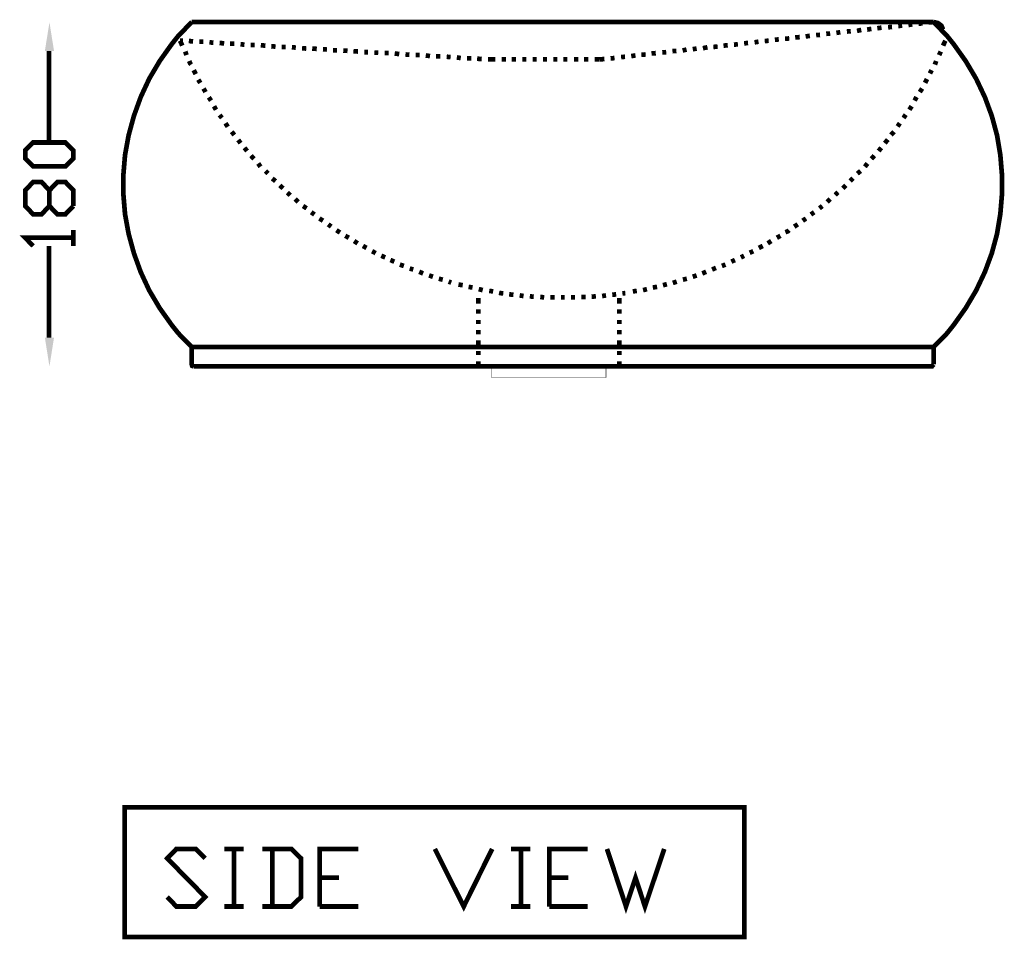
# Model space of a CAD drawing. Units: millimetres. Extents: x 3 to 276, y 13 to 203.
# Drawn here: x 171 to 224, y 60 to 110 of the extents above; entities that cross this region are included whole.
import ezdxf

# ---------------------------------------------------------------- set-up
doc = ezdxf.new("R2010")
doc.units = ezdxf.units.MM
doc.layers.add('H', color=7, linetype='Continuous')
doc.layers.add('P', color=7, linetype='Continuous')

msp = doc.modelspace()

# ---------------------------------------------------------------- hatches: boundary and pattern name
at = {"layer": 'H', "linetype": 'Continuous'}
for points in [[(172.685, 108.338), (172.932, 109.873), (173.179, 108.338), (172.685, 108.338)], [(172.932, 91.334), (172.685, 92.886), (173.179, 92.886), (172.932, 91.334)]]:
    msp.add_hatch(color=256, dxfattribs=at).paths.add_polyline_path(points)

# ---------------------------------------------------------------- linework, layer by layer
at = {"layer": 'P'}
for points, const_width in [([(180.605, 109.89), (179.881, 109.149), (179.529, 108.708), (178.876, 107.791), (178.312, 106.839), (177.853, 105.851), (177.483, 104.828), (177.2, 103.787), (177.006, 102.729), (176.918, 101.671), (176.918, 100.595), (177.006, 99.536), (177.2, 98.478), (177.483, 97.437), (177.853, 96.414), (178.312, 95.426), (178.876, 94.474), (179.529, 93.557), (179.881, 93.116), (180.605, 92.375), (180.605, 91.44), (180.622, 91.369), (180.71, 91.334)], 0.254), ([(180.605, 109.89), (220.592, 109.89)], 0.254), ([(219.234, 109.732), (219.445, 109.767)], 0.254), ([(219.781, 109.802), (219.992, 109.82)], 0.254), ([(220.327, 109.873), (220.592, 109.89)], 0.254), ([(221.103, 109.485), (221.015, 109.696), (220.821, 109.837), (220.592, 109.89)], 0.254), ([(220.592, 92.375), (221.315, 93.116), (221.668, 93.557), (222.321, 94.474), (222.885, 95.426), (223.361, 96.432), (223.732, 97.437), (224.014, 98.478), (224.19, 99.536), (224.278, 100.595), (224.278, 101.671), (224.19, 102.729), (224.014, 103.787), (223.732, 104.828), (223.361, 105.833), (222.885, 106.839), (222.321, 107.791), (221.668, 108.708), (221.315, 109.149), (220.592, 109.89)], 0.254), ([(214.806, 109.255), (215.018, 109.273)], 0.254), ([(215.353, 109.308), (215.565, 109.343)], 0.254), ([(215.918, 109.379), (216.129, 109.396)], 0.254), ([(216.464, 109.414), (216.694, 109.467)], 0.254), ([(217.011, 109.485), (217.241, 109.52)], 0.254), ([(217.558, 109.555), (217.787, 109.59)], 0.254), ([(218.14, 109.608), (218.352, 109.626)], 0.254), ([(218.687, 109.679), (218.899, 109.696)], 0.254), ([(179.97, 108.885), (180.093, 108.62)], 0.254), ([(179.97, 108.885), (180.128, 108.885)], 0.254), ([(180.446, 108.867), (180.675, 108.85)], 0.254), ([(181.01, 108.832), (181.222, 108.832)], 0.254), ([(181.557, 108.797), (181.769, 108.779)], 0.254), ([(182.104, 108.761), (182.351, 108.744)], 0.254), ([(182.668, 108.726), (182.898, 108.726)], 0.254), ([(183.233, 108.691), (183.444, 108.673)], 0.254), ([(209.832, 108.673), (210.044, 108.691)], 0.254), ([(210.379, 108.744), (210.591, 108.761)], 0.254), ([(210.943, 108.797), (211.155, 108.832)], 0.254), ([(211.49, 108.867), (211.702, 108.885)], 0.254), ([(212.037, 108.938), (212.249, 108.955)], 0.254), ([(212.584, 108.991), (212.813, 109.008)], 0.254), ([(213.131, 109.061), (213.378, 109.079)], 0.254), ([(213.695, 109.114), (213.924, 109.149)], 0.254), ([(214.26, 109.185), (214.471, 109.202)], 0.254), ([(221.103, 108.62), (221.227, 108.885)], 0.254), ([(172.914, 108.338), (172.914, 103.399)], 0.254), ([(180.252, 108.303), (180.322, 108.109)], 0.254), ([(183.78, 108.656), (183.991, 108.656)], 0.254), ([(184.326, 108.638), (184.573, 108.62)], 0.254), ([(184.891, 108.585), (185.12, 108.567)], 0.254), ([(185.455, 108.55), (185.667, 108.55)], 0.254), ([(186.002, 108.532), (186.214, 108.514)], 0.254), ([(186.549, 108.479), (186.778, 108.462)], 0.254), ([(187.096, 108.462), (187.343, 108.444)], 0.254), ([(187.678, 108.426), (187.889, 108.409)], 0.254), ([(188.225, 108.373), (188.436, 108.373)], 0.254), ([(188.771, 108.356), (189.001, 108.338)], 0.254), ([(189.318, 108.32), (189.565, 108.303)], 0.254), ([(189.9, 108.268), (190.112, 108.268)], 0.254), ([(190.447, 108.25), (190.659, 108.232)], 0.254), ([(190.994, 108.215), (191.223, 108.215)], 0.254), ([(191.541, 108.197), (191.788, 108.162)], 0.254), ([(205.387, 108.197), (205.617, 108.215)], 0.254), ([(205.969, 108.25), (206.181, 108.268)], 0.254), ([(206.516, 108.32), (206.728, 108.338)], 0.254), ([(207.063, 108.356), (207.275, 108.409)], 0.254), ([(207.61, 108.426), (207.821, 108.462)], 0.254), ([(208.157, 108.479), (208.403, 108.532)], 0.254), ([(208.721, 108.55), (208.95, 108.567)], 0.254), ([(209.268, 108.62), (209.497, 108.638)], 0.254), ([(220.892, 108.109), (220.98, 108.303)], 0.254), ([(180.463, 107.791), (180.516, 107.668), (180.569, 107.597)], 0.254), ([(192.123, 108.144), (192.334, 108.126)], 0.254), ([(192.67, 108.109), (192.881, 108.109)], 0.254), ([(193.216, 108.091), (193.446, 108.056)], 0.254), ([(193.763, 108.038), (194.01, 108.038)], 0.254), ([(194.345, 108.021), (194.557, 108.003)], 0.254), ([(194.892, 107.985), (195.104, 107.95)], 0.254), ([(195.439, 107.932), (195.668, 107.932)], 0.254), ([(195.986, 107.915), (196.233, 107.897)], 0.254), ([(196.568, 107.879), (196.691, 107.879)], 0.254), ([(196.691, 107.879), (196.973, 107.879)], 0.254), ([(197.309, 107.879), (197.538, 107.879)], 0.254), ([(197.855, 107.879), (198.085, 107.879)], 0.254), ([(198.42, 107.879), (198.632, 107.879)], 0.254), ([(198.984, 107.879), (199.196, 107.879)], 0.254), ([(199.531, 107.879), (199.76, 107.879)], 0.254), ([(200.096, 107.879), (200.307, 107.879)], 0.254), ([(200.642, 107.879), (200.854, 107.879)], 0.254), ([(201.207, 107.879), (201.436, 107.879)], 0.254), ([(201.754, 107.879), (201.983, 107.879)], 0.254), ([(202.318, 107.879), (202.6, 107.879)], 0.254), ([(202.6, 107.879), (202.847, 107.897)], 0.254), ([(203.182, 107.932), (203.394, 107.95)], 0.254), ([(203.747, 108.003), (203.958, 108.021)], 0.254), ([(204.294, 108.056), (204.523, 108.091)], 0.254), ([(204.84, 108.126), (205.07, 108.144)], 0.254), ([(220.663, 107.597), (220.733, 107.791)], 0.254), ([(180.71, 107.297), (180.816, 107.086)], 0.254), ([(220.398, 107.121), (220.486, 107.297)], 0.254), ([(180.957, 106.786), (181.063, 106.609)], 0.254), ([(220.133, 106.609), (220.239, 106.821)], 0.254), ([(181.24, 106.31), (181.345, 106.116)], 0.254), ([(219.851, 106.116), (219.975, 106.31)], 0.254), ([(181.522, 105.833), (181.645, 105.657)], 0.254), ([(219.569, 105.657), (219.675, 105.851)], 0.254), ([(181.804, 105.357), (181.91, 105.163)], 0.254), ([(219.287, 105.163), (219.41, 105.357)], 0.254), ([(182.104, 104.881), (182.227, 104.722)], 0.254), ([(182.421, 104.44), (182.545, 104.246)], 0.254), ([(218.652, 104.263), (218.775, 104.44)], 0.254), ([(218.969, 104.722), (219.093, 104.898)], 0.254), ([(182.757, 103.981), (182.898, 103.805)], 0.254), ([(218.299, 103.805), (218.458, 103.981)], 0.254), ([(174.219, 102.535), (173.796, 102.112), (172.05, 102.112), (171.626, 102.535), (171.626, 102.976), (172.05, 103.399), (173.796, 103.399), (174.219, 102.976), (174.219, 102.535), (174.219, 102.535)], 0.254), ([(183.109, 103.54), (183.233, 103.364)], 0.254), ([(217.964, 103.364), (218.123, 103.558)], 0.254), ([(183.444, 103.117), (183.586, 102.941)], 0.254), ([(217.629, 102.941), (217.77, 103.117)], 0.254), ([(183.797, 102.694), (183.956, 102.517)], 0.254), ([(217.241, 102.517), (217.399, 102.694)], 0.254), ([(184.185, 102.27), (184.309, 102.094)], 0.254), ([(184.573, 101.865), (184.714, 101.723)], 0.254), ([(216.482, 101.723), (216.658, 101.865)], 0.254), ([(216.888, 102.094), (217.029, 102.27)], 0.254), ([(174.219, 99.977), (173.796, 99.536), (173.355, 99.536), (172.932, 99.977), (172.932, 100.824), (172.508, 101.265), (172.05, 101.265), (171.626, 100.824), (171.626, 99.977), (172.05, 99.536), (172.508, 99.536), (172.932, 99.977)], 0.254), ([(172.932, 100.824), (173.355, 101.265), (173.796, 101.265), (174.219, 100.824), (174.219, 99.977)], 0.254), ([(184.944, 101.459), (185.12, 101.318)], 0.254), ([(216.094, 101.318), (216.253, 101.477)], 0.254), ([(185.349, 101.088), (185.526, 100.93)], 0.254), ([(215.706, 100.93), (215.865, 101.088)], 0.254), ([(185.755, 100.7), (185.914, 100.559)], 0.254), ([(186.178, 100.348), (186.284, 100.242), (186.337, 100.189)], 0.254), ([(214.859, 100.189), (214.912, 100.242), (215.018, 100.348)], 0.254), ([(215.283, 100.577), (215.441, 100.718)], 0.254), ([(186.602, 99.977), (186.796, 99.854)], 0.254), ([(214.436, 99.854), (214.595, 99.977)], 0.254), ([(187.043, 99.642), (187.219, 99.519)], 0.254), ([(187.484, 99.307), (187.678, 99.183)], 0.254), ([(213.536, 99.183), (213.713, 99.307)], 0.254), ([(213.977, 99.519), (214.154, 99.642)], 0.254), ([(174.219, 97.825), (174.219, 98.69)], 0.254), ([(187.96, 98.989), (188.119, 98.866)], 0.254), ([(188.401, 98.672), (188.595, 98.548)], 0.254), ([(212.602, 98.566), (212.743, 98.619), (212.796, 98.672)], 0.254), ([(213.078, 98.866), (213.272, 98.989)], 0.254), ([(172.05, 97.825), (171.626, 98.266), (174.219, 98.266)], 0.254), ([(188.877, 98.372), (189.071, 98.266)], 0.254), ([(189.353, 98.09), (189.548, 97.966)], 0.254), ([(211.649, 97.966), (211.843, 98.09)], 0.254), ([(212.143, 98.266), (212.337, 98.372)], 0.254), ([(172.914, 92.886), (172.914, 97.825)], 0.254), ([(189.83, 97.825), (190.024, 97.719)], 0.254), ([(190.324, 97.543), (190.518, 97.437)], 0.254), ([(210.679, 97.455), (210.873, 97.543)], 0.254), ([(211.173, 97.719), (211.384, 97.825)], 0.254), ([(190.818, 97.296), (191.029, 97.208)], 0.254), ([(191.311, 97.067), (191.523, 96.979)], 0.254), ([(209.691, 96.979), (209.885, 97.067)], 0.254), ([(210.203, 97.208), (210.379, 97.296)], 0.254), ([(191.823, 96.82), (192.035, 96.749)], 0.254), ([(192.352, 96.608), (192.546, 96.555)], 0.254), ([(208.65, 96.555), (208.862, 96.643)], 0.254), ([(209.18, 96.749), (209.374, 96.82)], 0.254), ([(192.864, 96.432), (193.075, 96.344)], 0.254), ([(193.393, 96.238), (193.604, 96.167)], 0.254), ([(193.922, 96.061), (194.134, 96.008)], 0.254), ([(207.081, 96.008), (207.292, 96.061)], 0.254), ([(207.61, 96.167), (207.821, 96.238)], 0.254), ([(208.121, 96.344), (208.333, 96.432)], 0.254), ([(194.451, 95.903), (194.592, 95.85)], 0.254), ([(194.98, 95.744), (195.21, 95.709)], 0.254), ([(195.527, 95.62), (195.739, 95.585)], 0.254), ([(196.074, 95.497), (196.286, 95.444)], 0.254), ([(204.929, 95.444), (205.14, 95.497)], 0.254), ([(205.458, 95.585), (205.687, 95.62)], 0.254), ([(206.005, 95.709), (206.216, 95.762)], 0.254), ([(206.534, 95.832), (206.745, 95.903)], 0.254), ([(196.056, 94.721), (196.056, 95.021)], 0.254), ([(196.638, 95.409), (196.85, 95.373)], 0.254), ([(197.168, 95.303), (197.238, 95.285), (197.397, 95.268)], 0.254), ([(197.714, 95.215), (197.944, 95.197)], 0.254), ([(198.279, 95.162), (198.49, 95.127)], 0.254), ([(198.826, 95.109), (199.037, 95.091)], 0.254), ([(199.39, 95.074), (199.602, 95.056)], 0.254), ([(199.937, 95.056), (200.166, 95.056)], 0.254), ([(200.501, 95.056), (200.713, 95.056)], 0.254), ([(201.048, 95.056), (201.26, 95.056)], 0.254), ([(201.595, 95.074), (201.842, 95.074)], 0.254), ([(202.159, 95.091), (202.389, 95.109)], 0.254), ([(202.724, 95.127), (202.935, 95.162)], 0.254), ([(203.271, 95.197), (203.482, 95.215)], 0.254), ([(203.659, 95.021), (203.659, 94.721)], 0.254), ([(203.817, 95.268), (203.976, 95.285)], 0.254), ([(204.382, 95.373), (204.593, 95.409)], 0.254), ([(196.056, 94.174), (196.056, 94.403)], 0.254), ([(203.659, 94.403), (203.659, 94.174)], 0.254), ([(196.056, 93.627), (196.056, 93.839)], 0.254), ([(203.659, 93.839), (203.659, 93.627)], 0.254), ([(196.056, 93.063), (196.056, 93.292)], 0.254), ([(203.659, 93.292), (203.659, 93.063)], 0.254), ([(180.605, 92.375), (220.592, 92.375), (220.592, 91.44)], 0.254), ([(196.056, 92.498), (196.056, 92.745)], 0.254), ([(203.659, 92.745), (203.659, 92.498)], 0.254), ([(196.056, 91.952), (196.056, 92.163)], 0.254), ([(203.659, 92.163), (203.659, 91.952)], 0.254), ([(180.71, 91.334), (220.504, 91.334), (220.592, 91.44)], 0.254), ([(196.356, 91.334), (196.056, 91.334), (196.056, 91.616)], 0.254), ([(196.903, 91.334), (196.674, 91.334)], 0.254), ([(202.935, 91.352), (202.935, 90.734), (196.762, 90.734), (196.762, 91.352), (202.935, 91.352)], 0.021), ([(197.45, 91.334), (197.238, 91.334)], 0.254), ([(198.014, 91.334), (197.803, 91.334)], 0.254), ([(198.579, 91.334), (198.349, 91.334)], 0.254), ([(199.125, 91.334), (198.914, 91.334)], 0.254), ([(199.672, 91.334), (199.461, 91.334)], 0.254), ([(200.254, 91.334), (200.025, 91.334)], 0.254), ([(200.801, 91.334), (200.572, 91.334)], 0.254), ([(201.348, 91.334), (201.136, 91.334)], 0.254), ([(201.93, 91.334), (201.683, 91.334)], 0.254), ([(202.477, 91.334), (202.248, 91.334)], 0.254), ([(203.024, 91.334), (202.812, 91.334)], 0.254), ([(203.659, 91.616), (203.659, 91.334), (203.359, 91.334)], 0.254), ([(176.989, 67.575), (176.989, 60.59), (210.397, 60.59), (210.397, 67.575), (176.989, 67.575)], 0.254), ([(179.282, 62.742), (179.776, 62.23), (180.816, 62.23), (181.328, 62.742), (179.282, 64.823), (179.776, 65.334), (180.816, 65.334), (181.328, 64.823)], 0.254), ([(182.368, 65.334), (183.409, 65.334)], 0.254), ([(182.88, 65.334), (182.88, 62.23)], 0.254), ([(184.415, 62.23), (185.967, 62.23), (186.496, 62.742), (186.496, 64.823), (185.967, 65.334), (184.415, 65.334)], 0.254), ([(184.944, 65.334), (184.944, 62.23)], 0.254), ([(187.501, 62.23), (187.501, 65.334), (189.583, 65.334)], 0.254), ([(193.71, 65.334), (195.263, 62.23), (196.797, 65.334)], 0.254), ([(197.82, 65.334), (198.861, 65.334)], 0.254), ([(198.349, 65.334), (198.349, 62.23)], 0.254), ([(199.884, 62.23), (199.884, 65.334), (201.948, 65.334)], 0.254), ([(202.988, 65.334), (204.011, 62.23), (204.523, 63.782), (205.034, 62.23), (206.075, 65.334)], 0.254), ([(187.501, 63.782), (188.542, 63.782)], 0.254), ([(199.884, 63.782), (200.907, 63.782)], 0.254), ([(182.368, 62.23), (183.409, 62.23)], 0.254), ([(187.501, 62.23), (189.583, 62.23)], 0.254), ([(197.82, 62.23), (198.861, 62.23)], 0.254), ([(199.884, 62.23), (201.948, 62.23)], 0.254)]:
    msp.add_lwpolyline(points, dxfattribs=dict(at, const_width=const_width))

doc.saveas('drawing.dxf')
